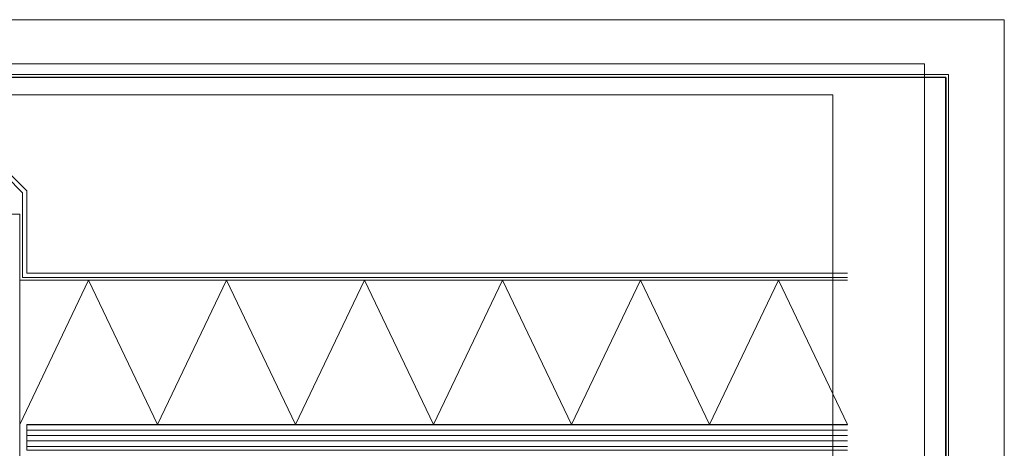
# Model space of a CAD drawing. Units: inches. Extents: x 0 to 297, y 0 to 210.
# Drawn here: x 126 to 297, y 136 to 210 of the extents above; entities that cross this region are included whole.
import ezdxf

# ---------------------------------------------------------------- set-up
doc = ezdxf.new("R2010")
doc.units = ezdxf.units.IN
doc.header["$MEASUREMENT"] = 0
doc.layers.add('Laag 1', color=7, linetype='Continuous')

# ---------------------------------------------------------------- blocks, each defined once
blk = doc.blocks.new('block 3')
at = {"layer": 'Laag 1', "lineweight": 0}
blk.add_lwpolyline([(9.5, 9.55), (287.32, 9.55), (287.32, 200.5), (9.5, 200.5), (9.5, 9.55)], dxfattribs=at)
at = {"layer": 'Laag 1', "color": 7, "lineweight": 25, "true_color": 0xffffff}
blk.add_lwpolyline([(286.84, 199.94), (9.98, 199.94), (9.98, 10.03), (286.84, 10.03), (286.84, 199.94)], dxfattribs=at)
blk = doc.blocks.new('block 4')
at = {"layer": 'Laag 1', "lineweight": 0}
blk.add_lwpolyline([(9.5, 9.55), (287.32, 9.55), (287.32, 200.5), (9.5, 200.5), (9.5, 9.55)], dxfattribs=at)
at = {"layer": 'Laag 1', "color": 7, "lineweight": 25, "true_color": 0xffffff}
blk.add_lwpolyline([(286.84, 199.94), (286.84, 10.03)], dxfattribs=at)
blk = doc.blocks.new('block 5')
at = {"layer": 'Laag 1', "lineweight": 0}
blk.add_lwpolyline([(9.5, 9.55), (287.32, 9.55), (287.32, 200.5), (9.5, 200.5), (9.5, 9.55)], dxfattribs=at)
blk = doc.blocks.new('block 2')
at = {"layer": 'Laag 1', "lineweight": 0}
blk.add_lwpolyline([(0, 0), (297, 0), (297, 210), (0, 210), (0, 0)], dxfattribs=at)
at = {"layer": 'Laag 1'}
for name in ['block 3', 'block 4', 'block 5']:
    blk.add_blockref(name, (0, 0), dxfattribs=at)
blk = doc.blocks.new('block 7')
at = {"layer": 'Laag 1', "lineweight": 0}
blk.add_lwpolyline([(9.12, 47.2), (267.2, 47.2), (267.2, 196.93), (9.12, 196.93), (9.12, 47.2)], dxfattribs=at)
at = {"layer": 'Laag 1', "color": 7, "lineweight": 9, "true_color": 0xffffff}
blk.add_lwpolyline([(269.75, 139.76), (127.3, 139.76), (127.3, 135.26), (269.75, 135.26)], dxfattribs=at)
blk = doc.blocks.new('block 8')
at = {"layer": 'Laag 1', "lineweight": 0}
blk.add_lwpolyline([(9.12, 47.2), (267.2, 47.2), (267.2, 196.93), (9.12, 196.93), (9.12, 47.2)], dxfattribs=at)
blk = doc.blocks.new('block 9')
at = {"layer": 'Laag 1', "lineweight": 0}
blk.add_lwpolyline([(9.12, 47.2), (267.2, 47.2), (267.2, 196.93), (9.12, 196.93), (9.12, 47.2)], dxfattribs=at)
blk = doc.blocks.new('block 10')
at = {"layer": 'Laag 1', "lineweight": 0}
blk.add_lwpolyline([(9.12, 47.2), (267.2, 47.2), (267.2, 196.93), (9.12, 196.93), (9.12, 47.2)], dxfattribs=at)
blk = doc.blocks.new('block 11')
at = {"layer": 'Laag 1', "lineweight": 0}
for points in [[(9.12, 47.2), (267.2, 47.2), (267.2, 196.93), (9.12, 196.93), (9.12, 47.2)], [(127.3, 139.69), (269.75, 139.69)], [(127.3, 138.75), (269.75, 138.75)], [(127.3, 137.82), (269.75, 137.82)], [(127.3, 136.88), (269.75, 136.88)], [(127.3, 135.94), (269.75, 135.94)]]:
    blk.add_lwpolyline(points, dxfattribs=at)
blk = doc.blocks.new('block 12')
at = {"layer": 'Laag 1', "lineweight": 0}
blk.add_lwpolyline([(9.12, 47.2), (267.2, 47.2), (267.2, 196.93), (9.12, 196.93), (9.12, 47.2)], dxfattribs=at)
blk = doc.blocks.new('block 13')
at = {"layer": 'Laag 1', "color": 7, "lineweight": 5, "true_color": 0xffffff}
for points in [[(283.12, 202.33), (6.12, 202.33), (6.12, 12.33), (283.12, 12.33), (283.12, 202.33)], [(90.1, 183.89), (106.02, 183.89), (106.47, 183.51), (124.07, 183.51), (127.3, 180.28), (127.3, 166.01), (269.75, 166.01)], [(90.1, 183.14), (105.75, 183.14), (106.2, 182.76), (123.75, 182.76), (126.55, 179.97), (126.55, 165.26), (269.75, 165.26)]]:
    blk.add_lwpolyline(points, dxfattribs=at)
at = {"layer": 'Laag 1', "lineweight": 0}
blk.add_lwpolyline([(9.12, 47.2), (267.2, 47.2), (267.2, 196.93), (9.12, 196.93), (9.12, 47.2)], dxfattribs=at)
blk = doc.blocks.new('block 14')
at = {"layer": 'Laag 1', "lineweight": 0}
blk.add_lwpolyline([(9.12, 47.2), (267.2, 47.2), (267.2, 196.93), (9.12, 196.93), (9.12, 47.2)], dxfattribs=at)
blk = doc.blocks.new('block 15')
at = {"layer": 'Laag 1', "lineweight": 0}
blk.add_lwpolyline([(9.12, 47.2), (267.2, 47.2), (267.2, 196.93), (9.12, 196.93), (9.12, 47.2)], dxfattribs=at)
blk = doc.blocks.new('block 16')
at = {"layer": 'Laag 1', "lineweight": 0}
for points in [[(9.12, 47.2), (267.2, 47.2), (267.2, 196.93), (9.12, 196.93), (9.12, 47.2)], [(245.8, 164.76), (269.75, 164.76)]]:
    blk.add_lwpolyline(points, dxfattribs=at)
blk = doc.blocks.new('block 17')
at = {"layer": 'Laag 1', "lineweight": 0}
for points in [[(9.12, 47.2), (267.2, 47.2), (267.2, 196.93), (9.12, 196.93), (9.12, 47.2)], [(257.78, 164.76), (269.75, 139.76)]]:
    blk.add_lwpolyline(points, dxfattribs=at)
blk = doc.blocks.new('block 18')
at = {"layer": 'Laag 1', "lineweight": 0}
blk.add_lwpolyline([(9.12, 47.2), (267.2, 47.2), (267.2, 196.93), (9.12, 196.93), (9.12, 47.2)], dxfattribs=at)
blk = doc.blocks.new('block 19')
at = {"layer": 'Laag 1', "lineweight": 0}
blk.add_lwpolyline([(9.12, 47.2), (267.2, 47.2), (267.2, 196.93), (9.12, 196.93), (9.12, 47.2)], dxfattribs=at)
blk = doc.blocks.new('block 20')
at = {"layer": 'Laag 1', "lineweight": 0}
blk.add_lwpolyline([(9.12, 47.2), (267.2, 47.2), (267.2, 196.93), (9.12, 196.93), (9.12, 47.2)], dxfattribs=at)
at = {"layer": 'Laag 1', "color": 7, "lineweight": 9, "true_color": 0xffffff}
blk.add_lwpolyline([(126.05, 40.26), (126.05, 176.26), (101.05, 176.26), (101.05, 40.26)], dxfattribs=at)
blk = doc.blocks.new('block 21')
at = {"layer": 'Laag 1', "lineweight": 0}
blk.add_lwpolyline([(9.12, 47.2), (267.2, 47.2), (267.2, 196.93), (9.12, 196.93), (9.12, 47.2)], dxfattribs=at)
blk = doc.blocks.new('block 22')
at = {"layer": 'Laag 1', "lineweight": 0}
blk.add_lwpolyline([(9.12, 47.2), (267.2, 47.2), (267.2, 196.93), (9.12, 196.93), (9.12, 47.2)], dxfattribs=at)

msp = doc.modelspace()

# ---------------------------------------------------------------- linework, layer by layer
at = {"layer": 'Laag 1', "lineweight": 0}
for points in [[(126.05, 164.76), (150, 164.76)], [(126.05, 139.76), (138.02, 164.76)], [(138.02, 164.76), (150, 139.76)], [(150, 164.76), (173.95, 164.76)], [(150, 139.76), (161.97, 164.76)], [(161.97, 164.76), (173.95, 139.76)], [(173.95, 164.76), (197.9, 164.76)], [(173.95, 139.76), (185.92, 164.76)], [(185.92, 164.76), (197.9, 139.76)], [(197.9, 164.76), (221.85, 164.76)], [(197.9, 139.76), (209.87, 164.76)], [(209.87, 164.76), (221.85, 139.76)], [(221.85, 164.76), (245.8, 164.76)], [(221.85, 139.76), (233.83, 164.76)], [(233.83, 164.76), (245.8, 139.76)], [(245.8, 139.76), (257.78, 164.76)]]:
    msp.add_lwpolyline(points, dxfattribs=at)

# ---------------------------------------------------------------- block references
at = {"layer": 'Laag 1'}
for name in ['block 2', 'block 13', 'block 7', 'block 8', 'block 9', 'block 10', 'block 11', 'block 12', 'block 14', 'block 15', 'block 16', 'block 17', 'block 18', 'block 19', 'block 20', 'block 21', 'block 22']:
    msp.add_blockref(name, (0, 0), dxfattribs=at)

doc.saveas('drawing.dxf')
